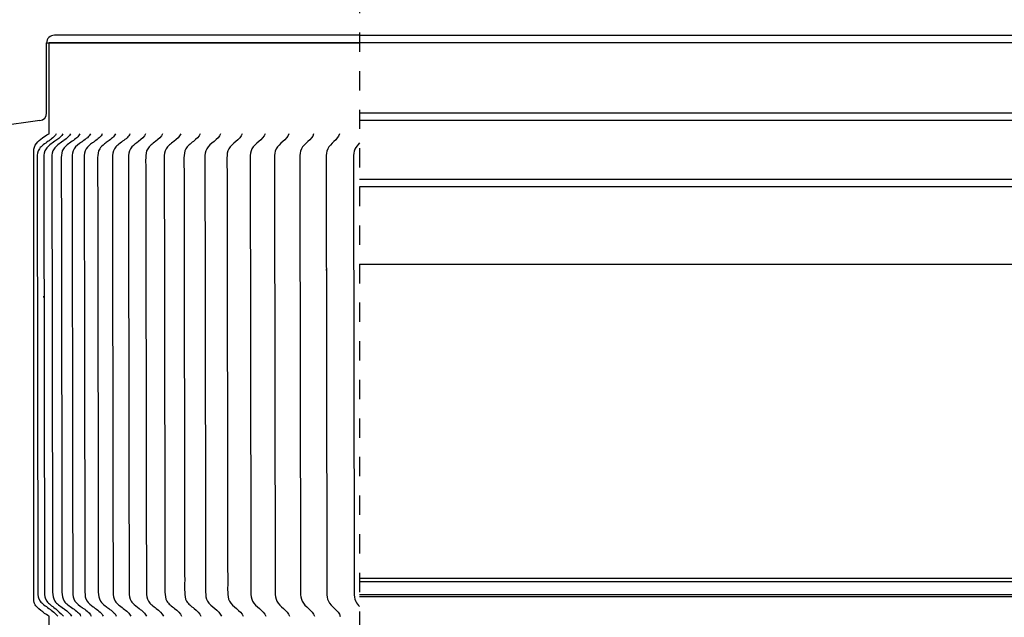
# Model space of a CAD drawing. Units: inches. Extents: x -1.1 to 74.2, y -1.1 to 45.3.
# Drawn here: x 29.2 to 34.3, y 19.5 to 22.6 of the extents above; entities that cross this region are included whole.
import ezdxf

# ---------------------------------------------------------------- set-up
doc = ezdxf.new("R2010")
doc.units = ezdxf.units.IN
doc.header["$LTSCALE"] = 3
doc.header["$MEASUREMENT"] = 0
doc.linetypes.add('ACAD_ISO02W100', pattern=[0.59, 0.47, -0.12])
doc.linetypes.add('DASHED', pattern=[0.2067, 0.1654, -0.0413])
doc.layers.add('Dimension (ANSI)', color=5, linetype='Continuous', lineweight=25)
doc.styles.add('Arial', font='arial.ttf')
doc.dimstyles.new('Dimensions', dxfattribs={"dimtxt": 0.089844, "dimasz": 0.125, "dimexe": 0.0625, "dimexo": 0.125, "dimgap": 0.09, "dimtad": 0, "dimtih": 1, "dimtoh": 1, "dimzin": 0, "dimdsep": 46, "dimlunit": 5, "dimtxsty": 'Arial', "dimcen": 0, "dimadec": 0, "dimazin": 0, "dimtfac": 1, "dimtofl": 0, "dimtmove": 0, "dimatfit": 3, "dimfxl": 1, "dimfrac": 2, "dimtolj": 1, "dimtzin": 0, "dimarcsym": 0})

# ---------------------------------------------------------------- blocks, each defined once
blk = doc.blocks.new('*D15')
at = {"layer": 'Defpoints', "color": 0, "transparency": 16777216}
for p in [(27.0755, 24.111), (27.0755, 21.726), (41.6053, 21.726)]:
    blk.add_point(p, dxfattribs=at)
at = {"layer": 'Dimension (ANSI)', "color": 0, "lineweight": -2, "transparency": 16777216}
for p, q in [((27.0755, 22.226), (27.0755, 24.361)), ((41.6053, 22.226), (41.6053, 24.361)), ((27.5755, 24.111), (32.706, 24.111)), ((41.1053, 24.111), (35.9748, 24.111))]:
    blk.add_line(p, q, dxfattribs=at)
at = {"layer": 'Dimension (ANSI)', "color": 0, "transparency": 16777216}
for points in [[(27.5755, 24.1943), (27.5755, 24.0276), (27.0755, 24.111)], [(41.1053, 24.1943), (41.1053, 24.0276), (41.6053, 24.111)]]:
    blk.add_solid(points, dxfattribs=at)
at = {"layer": 'Dimension (ANSI)', "color": 0, "transparency": 16777216, "insert": (34.3404, 24.111), "char_height": 0.359375, "attachment_point": 5, "style": 'Arial'}
blk.add_mtext('\\A1;Head Width\\P14 1/2"\\P [36.91cm]', dxfattribs=at)
blk = doc.blocks.new('*D17')
at = {"layer": 'Defpoints', "color": 0, "linetype": 'ACAD_ISO02W100', "ltscale": 0.01, "transparency": 16777216}
for p in [(24.5026, 21.9949), (29.3378, 21.9949), (29.3379, 19.5007)]:
    blk.add_point(p, dxfattribs=at)
at = {"layer": 'Dimension (ANSI)', "color": 0, "linetype": 'ACAD_ISO02W100', "lineweight": -2, "ltscale": 0.01, "transparency": 16777216}
for p, q in [((24.5026, 22.4949), (24.5026, 22.9949)), ((28.8378, 21.9949), (24.2526, 21.9949)), ((28.8379, 19.5007), (24.2526, 19.5007)), ((24.5026, 19.0007), (24.5026, 18.5007))]:
    blk.add_line(p, q, dxfattribs=at)
at = {"layer": 'Dimension (ANSI)', "color": 0, "linetype": 'ACAD_ISO02W100', "ltscale": 0.01, "transparency": 16777216}
for points in [[(24.4192, 22.4949), (24.5859, 22.4949), (24.5026, 21.9949)], [(24.4192, 19.0007), (24.5859, 19.0007), (24.5026, 19.5007)]]:
    blk.add_solid(points, dxfattribs=at)
at = {"layer": 'Dimension (ANSI)', "color": 0, "linetype": 'ACAD_ISO02W100', "ltscale": 0.01, "transparency": 16777216, "insert": (24.5026, 20.7478), "char_height": 0.359375, "attachment_point": 5, "style": 'Arial'}
blk.add_mtext('\\A1;*Height of Louvers \\P2 1/2"\\P [6.34cm]', dxfattribs=at)

msp = doc.modelspace()

# ---------------------------------------------------------------- linework, layer by layer
for p, q in [((30.9475, 22.5108), (29.3655, 22.5108)), ((30.9475, 22.5108), (39.3153, 22.5108)), ((29.3255, 22.4708), (30.9475, 22.4708)), ((29.3255, 22.1081), (29.3255, 22.4708)), ((39.3553, 22.4708), (30.9475, 22.4708)), ((30.9475, 22.1081), (39.3553, 22.1081)), ((29.291, 22.0685), (27.11, 21.7656)), ((39.3898, 22.0685), (30.9475, 22.0685)), ((30.9475, 21.7656), (41.5708, 21.7656)), ((41.6053, 21.726), (30.9475, 21.726)), ((41.6053, 21.3233), (30.9475, 21.3233)), ((41.5803, 19.6956), (30.9475, 19.6956)), ((41.5874, 19.6781), (30.9475, 19.6781)), ((41.5849, 19.61), (30.9475, 19.61)), ((41.5779, 19.5998), (30.9475, 19.5998))]:
    msp.add_line(p, q)
at = {"color": 1, "linetype": 'DASHED', "ltscale": 0.1}
msp.add_lwpolyline([(29.3631, 22.975), (30.6975, 22.975, -0.414214), (30.9475, 22.725), (30.9475, 18.2878, -0.414214), (30.6975, 18.0378), (29.3631, 18.0378, -0.414214), (29.1131, 18.2878), (29.1131, 22.725, -0.414214)], format="xyb", close=True, dxfattribs=at)
for centre, start, end in [((29.3655, 22.4708), 90, 180), ((29.2855, 22.1081), 277.9072, 0)]:
    msp.add_arc(centre, 0.04, start, end)
at = {"lineweight": -3}
msp.add_rational_spline([(29.3379, 22.4726), (29.3379, 22.4726), (29.8776, 22.4726), (30.9475, 22.4726)], [1, 0.897650317006, 0.848948808173, 0.853895473501], degree=3, dxfattribs=at)
for points in [[(29.3385, 22.0005), (29.3383, 22.1579), (29.3381, 22.3152), (29.3379, 22.4726)], [(29.3379, 18.9505), (29.3379, 19.1339), (29.3379, 19.3173), (29.3379, 19.5007)]]:
    msp.add_open_spline(points, degree=3, dxfattribs=at)
at = {"color": 1, "lineweight": -3}
for points, knots in [([(29.3379, 19.5007), (29.3258, 19.504), (29.2648, 19.5531), (29.2612, 19.5666), (29.2588, 19.5934), (29.2587, 19.6068), (29.2586, 19.6741), (29.2587, 19.7279), (29.2588, 19.8894), (29.2588, 19.997), (29.259, 20.32), (29.259, 20.5353), (29.2592, 20.9658), (29.2592, 21.1811), (29.2592, 21.504), (29.2591, 21.6117), (29.259, 21.7731), (29.2589, 21.827), (29.2587, 21.8942), (29.2588, 21.9077), (29.2612, 21.9344), (29.286, 21.9716), (29.3263, 21.9943), (29.3382, 22.0003), (29.3385, 22.0005)], [1.021716, 1.021716, 1.021716, 1.021716, 1.099894, 1.139608, 1.139608, 1.179322, 1.179322, 1.338179, 1.338179, 1.655893, 1.655893, 2.29132, 2.29132, 2.926747, 2.926747, 3.244461, 3.244461, 3.403318, 3.403318, 3.443032, 3.443032, 3.482746, 3.560671, 3.562174, 3.562174, 3.562174, 3.562174]), ([(29.3748, 22.0007), (29.3704, 21.9904), (29.3614, 21.9816), (29.3505, 21.9733), (29.3453, 21.9693), (29.3223, 21.9533), (29.2791, 21.9249), (29.2755, 21.8766), (29.2766, 21.8289), (29.2764, 21.7808), (29.2765, 21.733), (29.2766, 21.685), (29.2767, 21.6371), (29.2768, 21.5892), (29.2768, 21.5413), (29.2769, 21.4934), (29.277, 21.4455), (29.2771, 21.3976), (29.2771, 21.3497), (29.2772, 21.3017), (29.2773, 21.2538), (29.2774, 21.2059), (29.2775, 21.158), (29.2775, 21.1101), (29.2776, 21.0622), (29.2777, 21.0143), (29.2778, 20.9664), (29.2779, 20.9185), (29.2779, 20.8705), (29.278, 20.8226), (29.2781, 20.7747), (29.2782, 20.7268), (29.2782, 20.6789), (29.2783, 20.631), (29.2784, 20.5831), (29.2785, 20.5352), (29.2786, 20.4872), (29.2786, 20.4393), (29.2787, 20.3914), (29.2788, 20.3435), (29.2789, 20.2956), (29.279, 20.2477), (29.279, 20.1998), (29.2791, 20.1519), (29.2792, 20.1039), (29.2793, 20.056), (29.2794, 20.0081), (29.2794, 19.9602), (29.2795, 19.9123), (29.2796, 19.8644), (29.2797, 19.8165), (29.2798, 19.7686), (29.2798, 19.7207), (29.2801, 19.6727), (29.2791, 19.625), (29.2833, 19.5764), (29.3253, 19.5488), (29.3482, 19.5329), (29.3843, 19.5006)], [0, 0, 0, 0, 0.051454, 0.051454, 0.051454, 0.076064, 0.152128, 0.228192, 0.304257, 0.380321, 0.456385, 0.532449, 0.608513, 0.684577, 0.760642, 0.836706, 0.91277, 0.988834, 1.064898, 1.140962, 1.217026, 1.293091, 1.369155, 1.445219, 1.521283, 1.597347, 1.673411, 1.749476, 1.82554, 1.901604, 1.977668, 2.053732, 2.129796, 2.20586, 2.281925, 2.357989, 2.434053, 2.510117, 2.586181, 2.662245, 2.73831, 2.814374, 2.890438, 2.966502, 3.042566, 3.11863, 3.194694, 3.270759, 3.346823, 3.422887, 3.498951, 3.575015, 3.651079, 3.727144, 3.803208, 3.879272, 3.955336, 3.978498, 3.978498, 3.978498, 3.978498]), ([(29.4086, 22.0005), (29.4036, 21.9887), (29.3922, 21.9788), (29.3791, 21.9692), (29.3755, 21.9666), (29.3545, 21.9519), (29.3136, 21.9249), (29.3101, 21.8766), (29.3111, 21.8288), (29.3109, 21.7808), (29.3111, 21.7329), (29.3111, 21.685), (29.3112, 21.6371), (29.3113, 21.5892), (29.3114, 21.5413), (29.3114, 21.4934), (29.3115, 21.4454), (29.3116, 21.3975), (29.3117, 21.3496), (29.3118, 21.3017), (29.3118, 21.2538), (29.3119, 21.2059), (29.312, 21.158), (29.3121, 21.1101), (29.3122, 21.0622), (29.3122, 21.0142), (29.3123, 20.9663), (29.3124, 20.9184), (29.3125, 20.8705), (29.3126, 20.8226), (29.3126, 20.7747), (29.3127, 20.7268), (29.3128, 20.6789), (29.3129, 20.6309), (29.3129, 20.583), (29.313, 20.5351), (29.3131, 20.4872), (29.3132, 20.4393), (29.3133, 20.3914), (29.3133, 20.3435), (29.3134, 20.2956), (29.3135, 20.2476), (29.3136, 20.1997), (29.3137, 20.1518), (29.3137, 20.1039), (29.3138, 20.056), (29.3139, 20.0081), (29.314, 19.9602), (29.314, 19.9123), (29.3141, 19.8643), (29.3142, 19.8164), (29.3143, 19.7685), (29.3143, 19.7206), (29.3147, 19.6727), (29.3137, 19.6249), (29.3178, 19.5763), (29.3578, 19.5499), (29.3755, 19.5354), (29.4137, 19.5006)], [0, 0, 0, 0, 0.059568, 0.059568, 0.059568, 0.075869, 0.151933, 0.227997, 0.304061, 0.380125, 0.456189, 0.532253, 0.608318, 0.684382, 0.760446, 0.83651, 0.912574, 0.988638, 1.064703, 1.140767, 1.216831, 1.292895, 1.368959, 1.445023, 1.521087, 1.597152, 1.673216, 1.74928, 1.825344, 1.901408, 1.977472, 2.053537, 2.129601, 2.205665, 2.281729, 2.357793, 2.433857, 2.509921, 2.585986, 2.66205, 2.738114, 2.814178, 2.890242, 2.966306, 3.042371, 3.118435, 3.194499, 3.270563, 3.346627, 3.422691, 3.498755, 3.57482, 3.650884, 3.726948, 3.803012, 3.879076, 3.95514, 3.970865, 3.970865, 3.970865, 3.970865]), ([(29.4495, 22.0006), (29.4439, 21.9871), (29.4301, 21.9761), (29.4148, 21.9652), (29.413, 21.964), (29.3939, 21.9506), (29.3553, 21.9248), (29.3518, 21.8765), (29.3528, 21.8288), (29.3526, 21.7808), (29.3528, 21.7329), (29.3528, 21.685), (29.3529, 21.6371), (29.353, 21.5891), (29.3531, 21.5412), (29.3532, 21.4933), (29.3532, 21.4454), (29.3533, 21.3975), (29.3534, 21.3496), (29.3535, 21.3017), (29.3535, 21.2538), (29.3536, 21.2058), (29.3537, 21.1579), (29.3538, 21.11), (29.3539, 21.0621), (29.3539, 21.0142), (29.354, 20.9663), (29.3541, 20.9184), (29.3542, 20.8705), (29.3543, 20.8225), (29.3543, 20.7746), (29.3544, 20.7267), (29.3545, 20.6788), (29.3546, 20.6309), (29.3546, 20.583), (29.3547, 20.5351), (29.3548, 20.4872), (29.3549, 20.4393), (29.355, 20.3913), (29.355, 20.3434), (29.3551, 20.2955), (29.3552, 20.2476), (29.3553, 20.1997), (29.3554, 20.1518), (29.3554, 20.1039), (29.3555, 20.056), (29.3556, 20.008), (29.3557, 19.9601), (29.3558, 19.9122), (29.3558, 19.8643), (29.3559, 19.8164), (29.356, 19.7685), (29.356, 19.7206), (29.3564, 19.6726), (29.3554, 19.6249), (29.3595, 19.5763), (29.3973, 19.5511), (29.4166, 19.5377), (29.4184, 19.5364), (29.4338, 19.5255), (29.4479, 19.5142), (29.4536, 19.5006)], [0, 0, 0, 0, 0.067915, 0.067915, 0.067915, 0.076064, 0.152128, 0.228192, 0.304257, 0.380321, 0.456385, 0.532449, 0.608513, 0.684577, 0.760642, 0.836706, 0.91277, 0.988834, 1.064898, 1.140962, 1.217026, 1.293091, 1.369155, 1.445219, 1.521283, 1.597347, 1.673411, 1.749476, 1.82554, 1.901604, 1.977668, 2.053732, 2.129796, 2.20586, 2.281925, 2.357989, 2.434053, 2.510117, 2.586181, 2.662245, 2.73831, 2.814374, 2.890438, 2.966502, 3.042566, 3.11863, 3.194694, 3.270759, 3.346823, 3.422887, 3.498951, 3.575015, 3.651079, 3.727144, 3.803208, 3.879272, 3.955336, 3.963416, 3.963416, 3.963416, 4.0314, 4.0314, 4.0314, 4.0314]), ([(29.4974, 22.0005), (29.4911, 21.9854), (29.4748, 21.9734), (29.4575, 21.9613), (29.4403, 21.9492), (29.4041, 21.9247), (29.4006, 21.8765), (29.4016, 21.8287), (29.4014, 21.7807), (29.4016, 21.7328), (29.4016, 21.6849), (29.4017, 21.637), (29.4018, 21.5891), (29.4019, 21.5412), (29.402, 21.4933), (29.402, 21.4454), (29.4021, 21.3974), (29.4022, 21.3495), (29.4023, 21.3016), (29.4024, 21.2537), (29.4024, 21.2058), (29.4025, 21.1579), (29.4026, 21.11), (29.4027, 21.0621), (29.4027, 21.0141), (29.4028, 20.9662), (29.4029, 20.9183), (29.403, 20.8704), (29.4031, 20.8225), (29.4031, 20.7746), (29.4032, 20.7267), (29.4033, 20.6788), (29.4034, 20.6308), (29.4035, 20.5829), (29.4035, 20.535), (29.4036, 20.4871), (29.4037, 20.4392), (29.4038, 20.3913), (29.4039, 20.3434), (29.4039, 20.2955), (29.404, 20.2476), (29.4041, 20.1996), (29.4042, 20.1517), (29.4042, 20.1038), (29.4043, 20.0559), (29.4044, 20.008), (29.4045, 19.9601), (29.4046, 19.9122), (29.4046, 19.8643), (29.4047, 19.8163), (29.4048, 19.7684), (29.4048, 19.7205), (29.4052, 19.6726), (29.4042, 19.6248), (29.4082, 19.5763), (29.4438, 19.5523), (29.4611, 19.5402), (29.4784, 19.5281), (29.4951, 19.5158), (29.5015, 19.5005)], [0, 0, 0, 0, 0.076064, 0.076064, 0.076064, 0.152033, 0.228098, 0.304162, 0.380226, 0.45629, 0.532354, 0.608418, 0.684483, 0.760547, 0.836611, 0.912675, 0.988739, 1.064803, 1.140867, 1.216932, 1.292996, 1.36906, 1.445124, 1.521188, 1.597252, 1.673317, 1.749381, 1.825445, 1.901509, 1.977573, 2.053637, 2.129701, 2.205766, 2.28183, 2.357894, 2.433958, 2.510022, 2.586086, 2.662151, 2.738215, 2.814279, 2.890343, 2.966407, 3.042471, 3.118535, 3.1946, 3.270664, 3.346728, 3.422792, 3.498856, 3.57492, 3.650985, 3.727049, 3.803113, 3.879177, 3.955085, 3.955085, 3.955085, 4.03115, 4.03115, 4.03115, 4.03115]), ([(29.5521, 22.0005), (29.5459, 21.9853), (29.5279, 21.972), (29.5088, 21.9585), (29.5069, 21.9571), (29.4917, 21.9463), (29.4597, 21.9229), (29.4564, 21.8764), (29.4575, 21.8287), (29.4573, 21.7807), (29.4574, 21.7328), (29.4575, 21.6849), (29.4576, 21.6369), (29.4576, 21.589), (29.4577, 21.5411), (29.4578, 21.4932), (29.4579, 21.4453), (29.458, 21.3974), (29.458, 21.3495), (29.4581, 21.3016), (29.4582, 21.2536), (29.4583, 21.2057), (29.4584, 21.1578), (29.4584, 21.1099), (29.4585, 21.062), (29.4586, 21.0141), (29.4587, 20.9662), (29.4587, 20.9183), (29.4588, 20.8704), (29.4589, 20.8224), (29.459, 20.7745), (29.4591, 20.7266), (29.4591, 20.6787), (29.4592, 20.6308), (29.4593, 20.5829), (29.4594, 20.535), (29.4595, 20.4871), (29.4595, 20.4391), (29.4596, 20.3912), (29.4597, 20.3433), (29.4598, 20.2954), (29.4599, 20.2475), (29.4599, 20.1996), (29.46, 20.1517), (29.4601, 20.1038), (29.4602, 20.0558), (29.4602, 20.0079), (29.4603, 19.96), (29.4604, 19.9121), (29.4605, 19.8642), (29.4606, 19.8163), (29.4607, 19.7684), (29.4607, 19.7205), (29.461, 19.6725), (29.4601, 19.6248), (29.4639, 19.578), (29.4953, 19.555), (29.5104, 19.5443), (29.5124, 19.5429), (29.5315, 19.5294), (29.5499, 19.5158), (29.5562, 19.5005)], [0, 0, 0, 0, 0.076064, 0.084738, 0.084738, 0.084738, 0.152128, 0.228192, 0.304257, 0.380321, 0.456385, 0.532449, 0.608513, 0.684577, 0.760642, 0.836706, 0.91277, 0.988834, 1.064898, 1.140962, 1.217026, 1.293091, 1.369155, 1.445219, 1.521283, 1.597347, 1.673411, 1.749476, 1.82554, 1.901604, 1.977668, 2.053732, 2.129796, 2.20586, 2.281925, 2.357989, 2.434053, 2.510117, 2.586181, 2.662245, 2.73831, 2.814374, 2.890438, 2.966502, 3.042566, 3.11863, 3.194694, 3.270759, 3.346823, 3.422887, 3.498951, 3.575015, 3.651079, 3.727144, 3.803208, 3.879272, 3.94662, 3.94662, 3.94662, 3.955336, 4.0314, 4.0314, 4.0314, 4.0314]), ([(29.6137, 22.0004), (29.6076, 21.9853), (29.5879, 21.9705), (29.5669, 21.9555), (29.5629, 21.9526), (29.5502, 21.9432), (29.5224, 21.9209), (29.5192, 21.8763), (29.5202, 21.8286), (29.5201, 21.7806), (29.5202, 21.7327), (29.5203, 21.6848), (29.5204, 21.6369), (29.5204, 21.589), (29.5205, 21.5411), (29.5206, 21.4931), (29.5207, 21.4452), (29.5208, 21.3973), (29.5208, 21.3494), (29.5209, 21.3015), (29.521, 21.2536), (29.5211, 21.2057), (29.5212, 21.1578), (29.5212, 21.1098), (29.5213, 21.0619), (29.5214, 21.014), (29.5215, 20.9661), (29.5215, 20.9182), (29.5216, 20.8703), (29.5217, 20.8224), (29.5218, 20.7745), (29.5219, 20.7266), (29.5219, 20.6786), (29.522, 20.6307), (29.5221, 20.5828), (29.5222, 20.5349), (29.5223, 20.487), (29.5223, 20.4391), (29.5224, 20.3912), (29.5225, 20.3433), (29.5226, 20.2953), (29.5227, 20.2474), (29.5227, 20.1995), (29.5228, 20.1516), (29.5229, 20.1037), (29.523, 20.0558), (29.523, 20.0079), (29.5231, 19.96), (29.5232, 19.912), (29.5233, 19.8641), (29.5234, 19.8162), (29.5235, 19.7683), (29.5235, 19.7204), (29.5238, 19.6724), (29.5229, 19.6247), (29.5265, 19.5799), (29.5538, 19.5579), (29.5665, 19.5486), (29.5704, 19.5457), (29.5914, 19.5308), (29.6116, 19.5157), (29.6178, 19.5004)], [0, 0, 0, 0, 0.076064, 0.093939, 0.093939, 0.093939, 0.152128, 0.228192, 0.304257, 0.380321, 0.456385, 0.532449, 0.608513, 0.684577, 0.760642, 0.836706, 0.91277, 0.988834, 1.064898, 1.140962, 1.217026, 1.293091, 1.369155, 1.445219, 1.521283, 1.597347, 1.673411, 1.749476, 1.82554, 1.901604, 1.977668, 2.053732, 2.129796, 2.20586, 2.281925, 2.357989, 2.434053, 2.510117, 2.586181, 2.662245, 2.73831, 2.814374, 2.890438, 2.966502, 3.042566, 3.11863, 3.194694, 3.270759, 3.346823, 3.422887, 3.498951, 3.575015, 3.651079, 3.727144, 3.803208, 3.879272, 3.937444, 3.937444, 3.937444, 3.955336, 4.0314, 4.0314, 4.0314, 4.0314]), ([(29.682, 22.0003), (29.676, 21.9852), (29.6544, 21.9688), (29.6313, 21.9521), (29.6254, 21.9475), (29.6153, 21.9397), (29.5918, 21.9186), (29.5889, 21.8763), (29.5899, 21.8286), (29.5897, 21.7805), (29.5899, 21.7326), (29.59, 21.6847), (29.59, 21.6368), (29.5901, 21.5889), (29.5902, 21.541), (29.5903, 21.4931), (29.5903, 21.4452), (29.5904, 21.3972), (29.5905, 21.3493), (29.5906, 21.3014), (29.5907, 21.2535), (29.5907, 21.2056), (29.5908, 21.1577), (29.5909, 21.1098), (29.591, 21.0619), (29.5911, 21.014), (29.5911, 20.966), (29.5912, 20.9181), (29.5913, 20.8702), (29.5914, 20.8223), (29.5915, 20.7744), (29.5915, 20.7265), (29.5916, 20.6786), (29.5917, 20.6307), (29.5918, 20.5827), (29.5918, 20.5348), (29.5919, 20.4869), (29.592, 20.439), (29.5921, 20.3911), (29.5922, 20.3432), (29.5922, 20.2953), (29.5923, 20.2474), (29.5924, 20.1994), (29.5925, 20.1515), (29.5926, 20.1036), (29.5926, 20.0557), (29.5927, 20.0078), (29.5928, 19.9599), (29.5929, 19.912), (29.593, 19.8641), (29.593, 19.8162), (29.5931, 19.7682), (29.5931, 19.7203), (29.5935, 19.6724), (29.5925, 19.6246), (29.5959, 19.582), (29.6191, 19.5613), (29.629, 19.5535), (29.6349, 19.5489), (29.6579, 19.5324), (29.68, 19.5156), (29.6861, 19.5003)], [0, 0, 0, 0, 0.076064, 0.104236, 0.104236, 0.104236, 0.152128, 0.228192, 0.304257, 0.380321, 0.456385, 0.532449, 0.608513, 0.684577, 0.760642, 0.836706, 0.91277, 0.988834, 1.064898, 1.140962, 1.217026, 1.293091, 1.369155, 1.445219, 1.521283, 1.597347, 1.673411, 1.749476, 1.82554, 1.901604, 1.977668, 2.053732, 2.129796, 2.20586, 2.281925, 2.357989, 2.434053, 2.510117, 2.586181, 2.662245, 2.73831, 2.814374, 2.890438, 2.966502, 3.042566, 3.11863, 3.194694, 3.270759, 3.346823, 3.422887, 3.498951, 3.575015, 3.651079, 3.727144, 3.803208, 3.879272, 3.927174, 3.927174, 3.927174, 3.955336, 4.0314, 4.0314, 4.0314, 4.0314]), ([(29.7569, 22.0003), (29.751, 21.9851), (29.7273, 21.9668), (29.7016, 21.9481), (29.6938, 21.9413), (29.687, 21.9354), (29.6681, 21.9159), (29.6654, 21.8762), (29.6663, 21.8285), (29.6662, 21.7804), (29.6663, 21.7326), (29.6664, 21.6846), (29.6665, 21.6367), (29.6665, 21.5888), (29.6666, 21.5409), (29.6667, 21.493), (29.6668, 21.4451), (29.6669, 21.3972), (29.6669, 21.3493), (29.667, 21.3013), (29.6671, 21.2534), (29.6672, 21.2055), (29.6673, 21.1576), (29.6673, 21.1097), (29.6674, 21.0618), (29.6675, 21.0139), (29.6676, 20.966), (29.6676, 20.9181), (29.6677, 20.8701), (29.6678, 20.8222), (29.6679, 20.7743), (29.668, 20.7264), (29.668, 20.6785), (29.6681, 20.6306), (29.6682, 20.5827), (29.6683, 20.5348), (29.6684, 20.4868), (29.6684, 20.4389), (29.6685, 20.391), (29.6686, 20.3431), (29.6687, 20.2952), (29.6688, 20.2473), (29.6688, 20.1994), (29.6689, 20.1515), (29.669, 20.1035), (29.6691, 20.0556), (29.6691, 20.0077), (29.6692, 19.9598), (29.6693, 19.9119), (29.6694, 19.864), (29.6695, 19.8161), (29.6696, 19.7682), (29.6696, 19.7203), (29.6699, 19.6723), (29.669, 19.6246), (29.6721, 19.5846), (29.6908, 19.5654), (29.6976, 19.5595), (29.7053, 19.5528), (29.7307, 19.5343), (29.755, 19.5155), (29.761, 19.5003)], [0, 0, 0, 0, 0.076064, 0.116585, 0.116585, 0.116585, 0.152128, 0.228192, 0.304257, 0.380321, 0.456385, 0.532449, 0.608513, 0.684577, 0.760642, 0.836706, 0.91277, 0.988834, 1.064898, 1.140962, 1.217026, 1.293091, 1.369155, 1.445219, 1.521283, 1.597347, 1.673411, 1.749476, 1.82554, 1.901604, 1.977668, 2.053732, 2.129796, 2.20586, 2.281925, 2.357989, 2.434053, 2.510117, 2.586181, 2.662245, 2.73831, 2.814374, 2.890438, 2.966502, 3.042566, 3.11863, 3.194694, 3.270759, 3.346823, 3.422887, 3.498951, 3.575015, 3.651079, 3.727144, 3.803208, 3.879272, 3.914837, 3.914837, 3.914837, 3.955336, 4.0314, 4.0314, 4.0314, 4.0314]), ([(29.8384, 22.0001), (29.8325, 21.985), (29.8058, 21.9639), (29.7765, 21.9424), (29.7672, 21.9323), (29.7643, 21.9291), (29.7509, 21.9121), (29.7485, 21.8761), (29.7494, 21.8284), (29.7493, 21.7804), (29.7494, 21.7325), (29.7495, 21.6846), (29.7496, 21.6366), (29.7496, 21.5887), (29.7497, 21.5408), (29.7498, 21.4929), (29.7499, 21.445), (29.7499, 21.3971), (29.75, 21.3492), (29.7501, 21.3013), (29.7502, 21.2533), (29.7503, 21.2054), (29.7503, 21.1575), (29.7504, 21.1096), (29.7505, 21.0617), (29.7506, 21.0138), (29.7507, 20.9659), (29.7507, 20.918), (29.7508, 20.8701), (29.7509, 20.8221), (29.751, 20.7742), (29.7511, 20.7263), (29.7511, 20.6784), (29.7512, 20.6305), (29.7513, 20.5826), (29.7514, 20.5347), (29.7514, 20.4868), (29.7515, 20.4388), (29.7516, 20.3909), (29.7517, 20.343), (29.7518, 20.2951), (29.7518, 20.2472), (29.7519, 20.1993), (29.752, 20.1514), (29.7521, 20.1035), (29.7522, 20.0555), (29.7522, 20.0076), (29.7523, 19.9597), (29.7524, 19.9118), (29.7525, 19.8639), (29.7525, 19.816), (29.7526, 19.7681), (29.7527, 19.7202), (29.753, 19.6722), (29.7521, 19.6245), (29.7549, 19.5882), (29.7681, 19.5714), (29.771, 19.5683), (29.7802, 19.5582), (29.8092, 19.5371), (29.8366, 19.5155), (29.8425, 19.5002)], [0, 0, 0, 0, 0.076004, 0.133997, 0.133997, 0.133997, 0.152069, 0.228133, 0.304197, 0.380261, 0.456325, 0.532389, 0.608453, 0.684518, 0.760582, 0.836646, 0.91271, 0.988774, 1.064838, 1.140903, 1.216967, 1.293031, 1.369095, 1.445159, 1.521223, 1.597287, 1.673352, 1.749416, 1.82548, 1.901544, 1.977608, 2.053672, 2.129737, 2.205801, 2.281865, 2.357929, 2.433993, 2.510057, 2.586121, 2.662186, 2.73825, 2.814314, 2.890378, 2.966442, 3.042506, 3.118571, 3.194635, 3.270699, 3.346763, 3.422827, 3.498891, 3.574955, 3.65102, 3.727084, 3.803148, 3.879212, 3.89721, 3.89721, 3.89721, 3.955276, 4.03134, 4.03134, 4.03134, 4.03134]), ([(30.9475, 21.9528), (30.9379, 21.9429), (30.9172, 21.9201), (30.915, 21.8749), (30.9157, 21.8272), (30.9156, 21.7792), (30.9157, 21.7313), (30.9158, 21.6834), (30.9159, 21.6354), (30.916, 21.5875), (30.916, 21.5396), (30.9161, 21.4917), (30.9162, 21.4438), (30.9163, 21.3959), (30.9164, 21.348), (30.9164, 21.3001), (30.9165, 21.2522), (30.9166, 21.2042), (30.9167, 21.1563), (30.9167, 21.1084), (30.9168, 21.0605), (30.9169, 21.0126), (30.917, 20.9647), (30.9171, 20.9168), (30.9171, 20.8689), (30.9172, 20.8209), (30.9173, 20.773), (30.9174, 20.7251), (30.9175, 20.6772), (30.9175, 20.6293), (30.9176, 20.5814), (30.9177, 20.5335), (30.9178, 20.4856), (30.9179, 20.4376), (30.9179, 20.3897), (30.918, 20.3418), (30.9181, 20.2939), (30.9182, 20.246), (30.9182, 20.1981), (30.9183, 20.1502), (30.9184, 20.1023), (30.9185, 20.0543), (30.9186, 20.0064), (30.9186, 19.9585), (30.9187, 19.9106), (30.9188, 19.8627), (30.9189, 19.8148), (30.919, 19.7669), (30.919, 19.719), (30.9193, 19.671), (30.9186, 19.6233), (30.9212, 19.5795), (30.9393, 19.558), (30.9475, 19.5494)], [0.090559, 0.090559, 0.090559, 0.090559, 0.152128, 0.228192, 0.304257, 0.380321, 0.456385, 0.532449, 0.608513, 0.684577, 0.760642, 0.836706, 0.91277, 0.988834, 1.064898, 1.140962, 1.217026, 1.293091, 1.369155, 1.445219, 1.521283, 1.597347, 1.673411, 1.749476, 1.82554, 1.901604, 1.977668, 2.053732, 2.129796, 2.20586, 2.281925, 2.357989, 2.434053, 2.510117, 2.586181, 2.662245, 2.73831, 2.814374, 2.890438, 2.966502, 3.042566, 3.11863, 3.194694, 3.270759, 3.346823, 3.422887, 3.498951, 3.575015, 3.651079, 3.727144, 3.803208, 3.879272, 3.932875, 3.932875, 3.932875, 3.932875])]:
    msp.add_open_spline(points, degree=3, knots=knots, dxfattribs=at)
for points in [[(29.9263, 22.0001), (29.9206, 21.985), (29.8908, 21.961), (29.8413, 21.9243), (29.8381, 21.876), (29.839, 21.8283), (29.8389, 21.7803), (29.839, 21.7324), (29.8391, 21.6845), (29.8392, 21.6366), (29.8393, 21.5886), (29.8393, 21.5407), (29.8394, 21.4928), (29.8395, 21.4449), (29.8396, 21.397), (29.8397, 21.3491), (29.8397, 21.3012), (29.8398, 21.2533), (29.8399, 21.2053), (29.84, 21.1574), (29.84, 21.1095), (29.8401, 21.0616), (29.8402, 21.0137), (29.8403, 20.9658), (29.8404, 20.9179), (29.8404, 20.87), (29.8405, 20.822), (29.8406, 20.7741), (29.8407, 20.7262), (29.8408, 20.6783), (29.8408, 20.6304), (29.8409, 20.5825), (29.841, 20.5346), (29.8411, 20.4867), (29.8411, 20.4388), (29.8412, 20.3908), (29.8413, 20.3429), (29.8414, 20.295), (29.8415, 20.2471), (29.8415, 20.1992), (29.8416, 20.1513), (29.8417, 20.1034), (29.8418, 20.0555), (29.8419, 20.0075), (29.8419, 19.9596), (29.842, 19.9117), (29.8421, 19.8638), (29.8422, 19.8159), (29.8423, 19.768), (29.8423, 19.7201), (29.8426, 19.6721), (29.8417, 19.6244), (29.8454, 19.5758), (29.8941, 19.5399), (29.9246, 19.5154), (29.9304, 19.5001)], [(30.0204, 22), (30.0148, 21.9849), (29.9857, 21.9609), (29.9372, 21.9242), (29.9341, 21.8759), (29.9351, 21.8282), (29.9349, 21.7802), (29.9351, 21.7323), (29.9351, 21.6844), (29.9352, 21.6365), (29.9353, 21.5885), (29.9354, 21.5406), (29.9355, 21.4927), (29.9355, 21.4448), (29.9356, 21.3969), (29.9357, 21.349), (29.9358, 21.3011), (29.9358, 21.2532), (29.9359, 21.2052), (29.936, 21.1573), (29.9361, 21.1094), (29.9362, 21.0615), (29.9362, 21.0136), (29.9363, 20.9657), (29.9364, 20.9178), (29.9365, 20.8699), (29.9366, 20.8219), (29.9366, 20.774), (29.9367, 20.7261), (29.9368, 20.6782), (29.9369, 20.6303), (29.9369, 20.5824), (29.937, 20.5345), (29.9371, 20.4866), (29.9372, 20.4387), (29.9373, 20.3907), (29.9373, 20.3428), (29.9374, 20.2949), (29.9375, 20.247), (29.9376, 20.1991), (29.9377, 20.1512), (29.9377, 20.1033), (29.9378, 20.0554), (29.9379, 20.0074), (29.938, 19.9595), (29.9381, 19.9116), (29.9381, 19.8637), (29.9382, 19.8158), (29.9383, 19.7679), (29.9383, 19.72), (29.9386, 19.672), (29.9378, 19.6243), (29.9414, 19.5757), (29.989, 19.5398), (30.0188, 19.5153), (30.0245, 19.5)], [(30.1207, 21.9999), (30.1153, 21.9848), (30.0868, 21.9608), (30.0395, 21.9241), (30.0365, 21.8758), (30.0374, 21.8281), (30.0372, 21.7801), (30.0374, 21.7322), (30.0374, 21.6843), (30.0375, 21.6364), (30.0376, 21.5884), (30.0377, 21.5405), (30.0378, 21.4926), (30.0378, 21.4447), (30.0379, 21.3968), (30.038, 21.3489), (30.0381, 21.301), (30.0382, 21.2531), (30.0382, 21.2051), (30.0383, 21.1572), (30.0384, 21.1093), (30.0385, 21.0614), (30.0385, 21.0135), (30.0386, 20.9656), (30.0387, 20.9177), (30.0388, 20.8698), (30.0389, 20.8218), (30.0389, 20.7739), (30.039, 20.726), (30.0391, 20.6781), (30.0392, 20.6302), (30.0393, 20.5823), (30.0393, 20.5344), (30.0394, 20.4865), (30.0395, 20.4385), (30.0396, 20.3906), (30.0396, 20.3427), (30.0397, 20.2948), (30.0398, 20.2469), (30.0399, 20.199), (30.04, 20.1511), (30.04, 20.1032), (30.0401, 20.0553), (30.0402, 20.0073), (30.0403, 19.9594), (30.0404, 19.9115), (30.0404, 19.8636), (30.0405, 19.8157), (30.0406, 19.7678), (30.0406, 19.7199), (30.0409, 19.6719), (30.0401, 19.6242), (30.0436, 19.5756), (30.0901, 19.5397), (30.1193, 19.5152), (30.1248, 19.4999)], [(30.227, 21.9998), (30.2217, 21.9847), (30.194, 21.9607), (30.1479, 21.924), (30.1449, 21.8757), (30.1458, 21.828), (30.1457, 21.7799), (30.1458, 21.7321), (30.1459, 21.6841), (30.146, 21.6362), (30.146, 21.5883), (30.1461, 21.5404), (30.1462, 21.4925), (30.1463, 21.4446), (30.1463, 21.3967), (30.1464, 21.3488), (30.1465, 21.3009), (30.1466, 21.2529), (30.1467, 21.205), (30.1467, 21.1571), (30.1468, 21.1092), (30.1469, 21.0613), (30.147, 21.0134), (30.1471, 20.9655), (30.1471, 20.9176), (30.1472, 20.8696), (30.1473, 20.8217), (30.1474, 20.7738), (30.1474, 20.7259), (30.1475, 20.678), (30.1476, 20.6301), (30.1477, 20.5822), (30.1478, 20.5343), (30.1478, 20.4863), (30.1479, 20.4384), (30.148, 20.3905), (30.1481, 20.3426), (30.1482, 20.2947), (30.1482, 20.2468), (30.1483, 20.1989), (30.1484, 20.151), (30.1485, 20.1031), (30.1486, 20.0551), (30.1486, 20.0072), (30.1487, 19.9593), (30.1488, 19.9114), (30.1489, 19.8635), (30.1489, 19.8156), (30.149, 19.7677), (30.1491, 19.7198), (30.1494, 19.6718), (30.1486, 19.6241), (30.152, 19.5755), (30.1973, 19.5396), (30.2257, 19.5151), (30.2311, 19.4998)], [(30.3392, 21.9997), (30.334, 21.9845), (30.3071, 21.9606), (30.2622, 21.9239), (30.2593, 21.8756), (30.2602, 21.8279), (30.2601, 21.7798), (30.2602, 21.732), (30.2603, 21.684), (30.2604, 21.6361), (30.2604, 21.5882), (30.2605, 21.5403), (30.2606, 21.4924), (30.2607, 21.4445), (30.2607, 21.3966), (30.2608, 21.3486), (30.2609, 21.3007), (30.261, 21.2528), (30.2611, 21.2049), (30.2611, 21.157), (30.2612, 21.1091), (30.2613, 21.0612), (30.2614, 21.0133), (30.2615, 20.9654), (30.2615, 20.9174), (30.2616, 20.8695), (30.2617, 20.8216), (30.2618, 20.7737), (30.2619, 20.7258), (30.2619, 20.6779), (30.262, 20.63), (30.2621, 20.5821), (30.2622, 20.5341), (30.2622, 20.4862), (30.2623, 20.4383), (30.2624, 20.3904), (30.2625, 20.3425), (30.2626, 20.2946), (30.2626, 20.2467), (30.2627, 20.1988), (30.2628, 20.1508), (30.2629, 20.1029), (30.263, 20.055), (30.263, 20.0071), (30.2631, 19.9592), (30.2632, 19.9113), (30.2633, 19.8634), (30.2633, 19.8155), (30.2634, 19.7675), (30.2635, 19.7196), (30.2638, 19.6717), (30.263, 19.624), (30.2663, 19.5754), (30.3104, 19.5394), (30.338, 19.5149), (30.3433, 19.4997)], [(30.457, 21.9995), (30.452, 21.9844), (30.4259, 21.9604), (30.3823, 21.9238), (30.3796, 21.8755), (30.3804, 21.8277), (30.3803, 21.7797), (30.3804, 21.7318), (30.3805, 21.6839), (30.3806, 21.636), (30.3806, 21.5881), (30.3807, 21.5402), (30.3808, 21.4923), (30.3809, 21.4443), (30.381, 21.3964), (30.381, 21.3485), (30.3811, 21.3006), (30.3812, 21.2527), (30.3813, 21.2048), (30.3813, 21.1569), (30.3814, 21.109), (30.3815, 21.0611), (30.3816, 21.0131), (30.3817, 20.9652), (30.3817, 20.9173), (30.3818, 20.8694), (30.3819, 20.8215), (30.382, 20.7736), (30.3821, 20.7257), (30.3821, 20.6778), (30.3822, 20.6298), (30.3823, 20.5819), (30.3824, 20.534), (30.3825, 20.4861), (30.3825, 20.4382), (30.3826, 20.3903), (30.3827, 20.3424), (30.3828, 20.2945), (30.3828, 20.2465), (30.3829, 20.1986), (30.383, 20.1507), (30.3831, 20.1028), (30.3832, 20.0549), (30.3832, 20.007), (30.3833, 19.9591), (30.3834, 19.9112), (30.3835, 19.8632), (30.3836, 19.8153), (30.3836, 19.7674), (30.3837, 19.7195), (30.384, 19.6716), (30.3832, 19.6238), (30.3864, 19.5752), (30.4292, 19.5393), (30.456, 19.5148), (30.4611, 19.4995)], [(30.5804, 21.9994), (30.5756, 21.9843), (30.5502, 21.9603), (30.5081, 21.9236), (30.5054, 21.8753), (30.5062, 21.8276), (30.5061, 21.7796), (30.5063, 21.7317), (30.5063, 21.6838), (30.5064, 21.6359), (30.5065, 21.588), (30.5066, 21.54), (30.5066, 21.4921), (30.5067, 21.4442), (30.5068, 21.3963), (30.5069, 21.3484), (30.507, 21.3005), (30.507, 21.2526), (30.5071, 21.2047), (30.5072, 21.1567), (30.5073, 21.1088), (30.5073, 21.0609), (30.5074, 21.013), (30.5075, 20.9651), (30.5076, 20.9172), (30.5077, 20.8693), (30.5077, 20.8214), (30.5078, 20.7735), (30.5079, 20.7255), (30.508, 20.6776), (30.5081, 20.6297), (30.5081, 20.5818), (30.5082, 20.5339), (30.5083, 20.486), (30.5084, 20.4381), (30.5084, 20.3902), (30.5085, 20.3422), (30.5086, 20.2943), (30.5087, 20.2464), (30.5088, 20.1985), (30.5088, 20.1506), (30.5089, 20.1027), (30.509, 20.0548), (30.5091, 20.0069), (30.5092, 19.9589), (30.5092, 19.911), (30.5093, 19.8631), (30.5094, 19.8152), (30.5095, 19.7673), (30.5095, 19.7194), (30.5098, 19.6714), (30.5091, 19.6237), (30.5122, 19.5751), (30.5536, 19.5392), (30.5796, 19.5147), (30.5845, 19.4994)], [(30.7091, 21.9993), (30.7044, 21.9842), (30.68, 21.9602), (30.6393, 21.9235), (30.6367, 21.8752), (30.6375, 21.8275), (30.6374, 21.7794), (30.6375, 21.7316), (30.6376, 21.6836), (30.6377, 21.6357), (30.6378, 21.5878), (30.6379, 21.5399), (30.6379, 21.492), (30.638, 21.4441), (30.6381, 21.3962), (30.6382, 21.3483), (30.6382, 21.3003), (30.6383, 21.2524), (30.6384, 21.2045), (30.6385, 21.1566), (30.6386, 21.1087), (30.6386, 21.0608), (30.6387, 21.0129), (30.6388, 20.965), (30.6389, 20.9171), (30.639, 20.8691), (30.639, 20.8212), (30.6391, 20.7733), (30.6392, 20.7254), (30.6393, 20.6775), (30.6393, 20.6296), (30.6394, 20.5817), (30.6395, 20.5338), (30.6396, 20.4858), (30.6397, 20.4379), (30.6397, 20.39), (30.6398, 20.3421), (30.6399, 20.2942), (30.64, 20.2463), (30.6401, 20.1984), (30.6401, 20.1505), (30.6402, 20.1025), (30.6403, 20.0546), (30.6404, 20.0067), (30.6405, 19.9588), (30.6405, 19.9109), (30.6406, 19.863), (30.6407, 19.8151), (30.6408, 19.7672), (30.6408, 19.7193), (30.6411, 19.6713), (30.6404, 19.6236), (30.6434, 19.575), (30.6834, 19.5391), (30.7085, 19.5146), (30.7132, 19.4993)], [(30.843, 21.9992), (30.8385, 21.984), (30.815, 21.96), (30.7758, 21.9234), (30.7733, 21.8751), (30.7741, 21.8273), (30.774, 21.7793), (30.7741, 21.7314), (30.7742, 21.6835), (30.7743, 21.6356), (30.7743, 21.5877), (30.7744, 21.5398), (30.7745, 21.4919), (30.7746, 21.4439), (30.7746, 21.396), (30.7747, 21.3481), (30.7748, 21.3002), (30.7749, 21.2523), (30.775, 21.2044), (30.775, 21.1565), (30.7751, 21.1086), (30.7752, 21.0606), (30.7753, 21.0127), (30.7754, 20.9648), (30.7754, 20.9169), (30.7755, 20.869), (30.7756, 20.8211), (30.7757, 20.7732), (30.7758, 20.7253), (30.7758, 20.6774), (30.7759, 20.6294), (30.776, 20.5815), (30.7761, 20.5336), (30.7761, 20.4857), (30.7762, 20.4378), (30.7763, 20.3899), (30.7764, 20.342), (30.7765, 20.2941), (30.7765, 20.2461), (30.7766, 20.1982), (30.7767, 20.1503), (30.7768, 20.1024), (30.7769, 20.0545), (30.7769, 20.0066), (30.777, 19.9587), (30.7771, 19.9108), (30.7772, 19.8628), (30.7772, 19.8149), (30.7773, 19.767), (30.7774, 19.7191), (30.7776, 19.6712), (30.777, 19.6234), (30.7799, 19.5748), (30.8184, 19.5389), (30.8425, 19.5144), (30.8471, 19.4991)], [(30.7752, 21.2917), (30.7752, 21.2945), (30.7752, 21.2974), (30.7752, 21.3002)], [(29.3118, 21.1517), (29.3118, 21.1539), (29.3118, 21.1561), (29.3118, 21.1583)]]:
    msp.add_open_spline(points, degree=3, dxfattribs=at)

# ---------------------------------------------------------------- dimensions: what is measured, and where the dimension line sits
at = {"layer": 'Dimension (ANSI)'}
dim = msp.add_linear_dim(base=(27.0755, 24.111), p1=(41.6053, 21.726), p2=(27.0755, 21.726), text='Head Width\\P<>\\P[]', dimstyle='Dimensions', override={"dimpost": '"'}, dxfattribs=at)
dim.commit()
dim.dimension.update_dxf_attribs({"geometry": '*D15', "text_midpoint": (34.3404, 24.111)})
at = {"layer": 'Dimension (ANSI)', "linetype": 'ACAD_ISO02W100', "ltscale": 0.01}
dim = msp.add_linear_dim(base=(24.5026, 21.9949), p1=(29.3379, 19.5007), p2=(29.3378, 21.9949), angle=90, text='*Height of Louvers \\P<>\\P[]', dimstyle='Dimensions', override={"dimpost": '"'}, dxfattribs=at)
dim.commit()
dim.dimension.update_dxf_attribs({"geometry": '*D17', "text_midpoint": (24.5026, 20.7478), "dimtype": 160})

doc.saveas('drawing.dxf')
